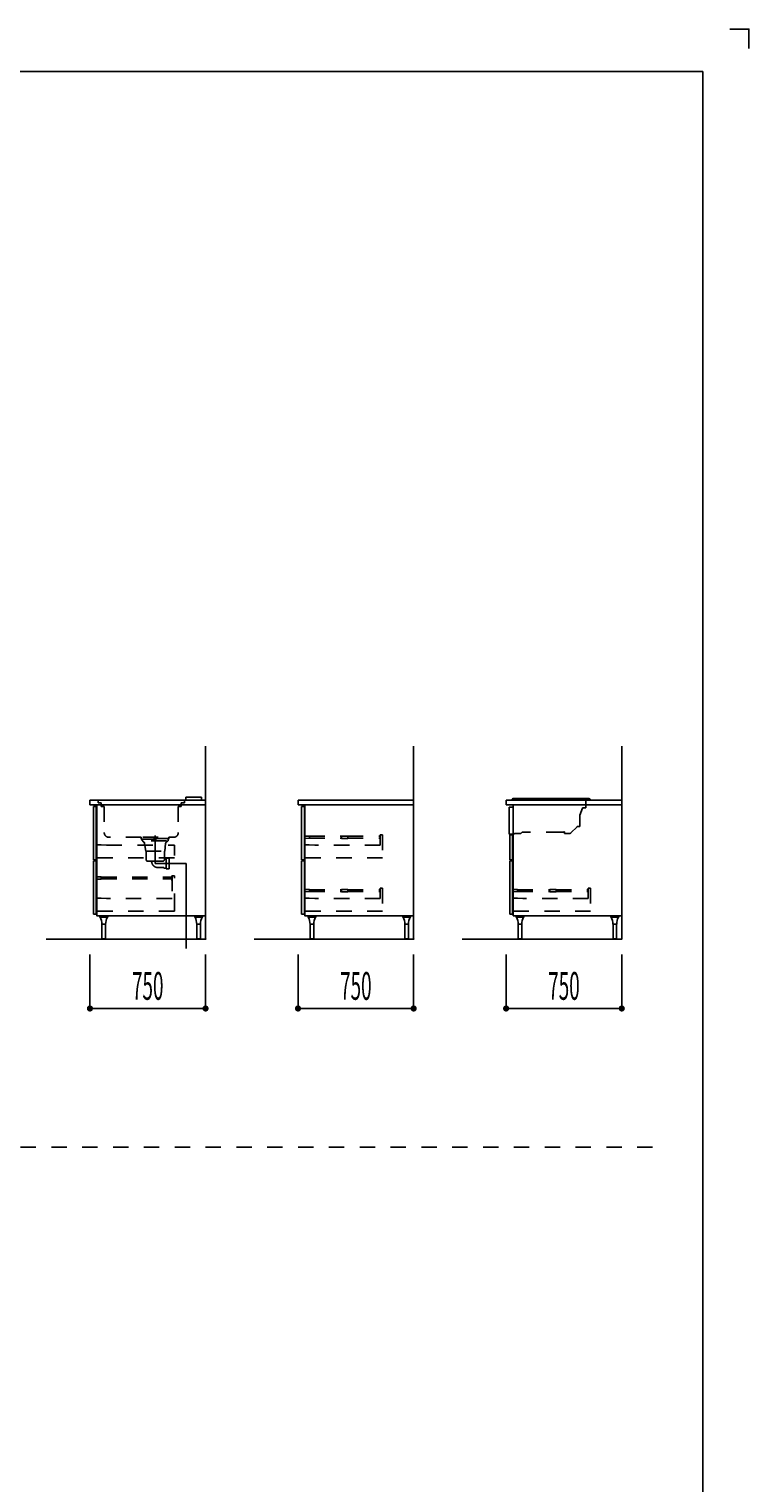
# Model space of a CAD drawing. Extents: x 0 to 28725, y 0 to 20400.
# Drawn here: x 24055 to 28725, y 10974 to 20400 of the extents above; entities that cross this region are included whole.
import ezdxf
from ezdxf.enums import TextEntityAlignment as Align

# ---------------------------------------------------------------- set-up
doc = ezdxf.new("R2010")
doc.units = 0
doc.header["$MEASUREMENT"] = 0
for name, pattern in [('CHUUSEN', [0]), ('GOKUBOSOSEN', [0]), ('HASEN', [200, 100, -100]), ('ITTENSASEN', [1250, 1000, -100, 50, -100]), ('NITENSASEN', [1400, 1000, -100, 50, -100, 50, -100]), ('SAISEN', [0]), ('SUNPOUSEN', [0])]:
    doc.linetypes.add(name, pattern=pattern)
doc.layers.add('1', color=7, linetype='GOKUBOSOSEN')
doc.layers.add('WAKU', color=7, linetype='GOKUBOSOSEN')
doc.styles.add('標準4', font='txt', dxfattribs={"bigfont": 'BIGFONT'})
doc.dimstyles.get("Standard").update_dxf_attribs({"dimtxt": 0.18, "dimasz": 0.18, "dimexe": 0.18, "dimexo": 0.0625, "dimgap": 0.09, "dimtad": 0, "dimtih": 1, "dimtoh": 1, "dimdec": 4, "dimzin": 0, "dimdsep": 46, "dimtxsty": 'Standard', "dimcen": 0.09, "dimadec": 0, "dimazin": 0, "dimtfac": 1, "dimtdec": 4, "dimtofl": 0, "dimtmove": 0, "dimatfit": 3, "dimfxl": 0, "dimtolj": 1, "dimtzin": 0, "dimarcsym": 0})

# ---------------------------------------------------------------- blocks, each defined once
blk = doc.blocks.new('*D0')
at = {"layer": '1', "color": 7, "linetype": 'SUNPOUSEN'}
blk.add_line((25200, 14050), (24450, 14050), dxfattribs=at)
at = {"layer": '1', "color": 7, "linetype": 'SUNPOUSEN', "const_width": 20}
for points in [[(24460, 14050, 1), (24440, 14050, 1)], [(25210, 14050, 1), (25190, 14050, 1)]]:
    blk.add_lwpolyline(points, format="xyb", close=True, dxfattribs=at)
at = {"layer": '1', "color": 7, "style": '標準4', "width": 0.5}
blk.add_text('750', height=180, dxfattribs=at).set_placement((24825, 14050), align=Align.BOTTOM_CENTER)
blk = doc.blocks.new('*D1')
at = {"layer": '1', "color": 7, "linetype": 'SUNPOUSEN'}
blk.add_line((25800, 14050), (26550, 14050), dxfattribs=at)
at = {"layer": '1', "color": 7, "linetype": 'SUNPOUSEN', "const_width": 20}
for points in [[(25810, 14050, 1), (25790, 14050, 1)], [(26560, 14050, 1), (26540, 14050, 1)]]:
    blk.add_lwpolyline(points, format="xyb", close=True, dxfattribs=at)
at = {"layer": '1', "color": 7, "style": '標準4', "width": 0.5}
blk.add_text('750', height=180, dxfattribs=at).set_placement((26175, 14050), align=Align.BOTTOM_CENTER)
blk = doc.blocks.new('*D2')
at = {"layer": '1', "color": 7, "linetype": 'SUNPOUSEN'}
blk.add_line((27150, 14050), (27899.999991, 14050), dxfattribs=at)
at = {"layer": '1', "color": 7, "linetype": 'SUNPOUSEN', "const_width": 20}
for points in [[(27160, 14050, 1), (27140, 14050, 1)], [(27909.999991, 14050, 1), (27889.999991, 14050, 1)]]:
    blk.add_lwpolyline(points, format="xyb", close=True, dxfattribs=at)
at = {"layer": '1', "color": 7, "style": '標準4', "width": 0.5}
blk.add_text('750', height=180, dxfattribs=at).set_placement((27524.999996, 14050), align=Align.BOTTOM_CENTER)
blk = doc.blocks.new('BLOCK1')
at = {"layer": 'WAKU', "color": 7, "linetype": 'SAISEN'}
for p, q in [((28425, 20125), (1275, 20125)), ((28425, 675), (28425, 20125))]:
    blk.add_line(p, q, dxfattribs=at)
blk.add_lwpolyline([(28600, 20400), (28725, 20400), (28725, 20275)], dxfattribs=at)
blk = doc.blocks.new('BLOCK2')
at = {"layer": '1', "color": 7, "linetype": 'SAISEN'}
for p, q in [((25800, 15400), (26550, 15400)), ((25800, 15400), (25800, 15370)), ((26550, 15370), (25800, 15370)), ((25841.000008, 15359.99999), (25823.00001, 15359.99999)), ((25823.00001, 15359.99999), (25823.00001, 15012.99999)), ((25841.000008, 15012.99999), (25841.000008, 15359.99999)), ((25823.00001, 15012.99999), (25841.000008, 15012.99999)), ((25841.000008, 15008.000005), (25823.00001, 15008.000005)), ((25823.00001, 15008.000005), (25823.00001, 14661.000005)), ((25841.000008, 14661.000005), (25841.000008, 15008.000005)), ((25823.00001, 14661.000005), (25841.000008, 14661.000005)), ((25844.999994, 14668.000003), (25844.999994, 14649.999998)), ((26550, 14649.999998), (25844.999994, 14649.999998))]:
    blk.add_line(p, q, dxfattribs=at)
at = {"layer": '1', "color": 7, "linetype": 'HASEN'}
for p, q in [((26332.999994, 15176.000003), (26332.999994, 15109.000005)), ((26332.999994, 15176.000003), (26347.999994, 15176.000003)), ((26347.999994, 15176.000003), (26347.999994, 15027.000003)), ((25840.999994, 15111.000005), (25872.999995, 15111.000005)), ((25840.999995, 15168.29998), (25873.299995, 15167.54998)), ((25840.999995, 15168.29998), (25840.999995, 15152.69998)), ((25840.999995, 15152.69998), (25873.299995, 15153.449981)), ((25872.999995, 15111.000005), (25907.999996, 15109.000005)), ((25873.999996, 15166.849981), (25873.999996, 15154.14998)), ((25873.999996, 15166.19998), (26082.499996, 15166.19998)), ((25873.999996, 15154.799981), (26082.499996, 15154.799981)), ((26332.999994, 15109.000005), (25907.999996, 15109.000005)), ((26082.499996, 15167.500004), (26082.499996, 15153.500004)), ((26083.199995, 15168.200005), (26122.799996, 15168.200005)), ((26083.199995, 15152.800004), (26122.799996, 15152.800004)), ((26123.499995, 15153.500004), (26123.499995, 15167.500004)), ((26123.499995, 15166.19998), (26331.999995, 15166.19998)), ((26123.499995, 15154.799981), (26331.999995, 15154.799981)), ((26347.999994, 15027.000003), (25840.999994, 15027.000003)), ((25840.999996, 14822.29998), (25873.299996, 14821.54998)), ((25840.999996, 14822.29998), (25840.999996, 14806.69998)), ((25840.999996, 14806.69998), (25873.299996, 14807.449981)), ((25873.999997, 14820.849981), (25873.999997, 14808.14998)), ((25873.999997, 14820.19998), (26082.499997, 14820.19998)), ((25873.999997, 14808.799981), (26082.499997, 14808.799981)), ((26082.499997, 14821.500004), (26082.499997, 14807.500004)), ((26083.199996, 14822.200005), (26122.799997, 14822.200005)), ((26083.199996, 14806.800004), (26122.799997, 14806.800004)), ((26123.499996, 14807.500004), (26123.499996, 14821.500004)), ((26123.499996, 14820.19998), (26331.999995, 14820.19998)), ((26123.499996, 14808.799981), (26331.999995, 14808.799981)), ((26332.999994, 14830.000003), (26332.999994, 14763.000005)), ((26332.999994, 14830.000003), (26347.999994, 14830.000003)), ((26347.999994, 14830.000003), (26347.999994, 14681.000003)), ((25840.999994, 14765.000005), (25872.999995, 14765.000005)), ((25872.999995, 14765.000005), (25907.999996, 14763.000005)), ((26332.999994, 14763.000005), (25907.999996, 14763.000005)), ((26347.999994, 14681.000003), (25840.999994, 14681.000003))]:
    blk.add_line(p, q, dxfattribs=at)
at = {"layer": '1', "color": 7, "linetype": 'SAISEN'}
blk.add_lwpolyline([(26550, 14649.999998), (26550, 15370), (25844.999994, 15370), (25844.999994, 14649.999998), (26550, 14649.999998)], dxfattribs=at)
at = {"layer": '1', "color": 7, "linetype": 'HASEN'}
for centre, start, end in [((25873.299995, 15154.14998), 269.977713, 359.989383), ((25873.299995, 15166.849981), 0, 90.01167), ((26083.199995, 15167.500004), 90.023339, 179.977713), ((26083.199995, 15153.500004), 179.977713, 269.989383), ((26122.799996, 15167.500004), 0.01167, 90.023339), ((26122.799996, 15153.500004), 270, 0.01167), ((25873.299996, 14808.14998), 269.977713, 359.989383), ((25873.299996, 14820.849981), 0, 90.01167), ((26083.199996, 14821.500004), 90.023339, 179.977713), ((26083.199996, 14807.500004), 179.977713, 269.989383), ((26122.799997, 14821.500004), 0.01167, 90.023339), ((26122.799997, 14807.500004), 270, 0.01167)]:
    blk.add_arc(centre, 0.699999, start, end, dxfattribs=at)
at = {"layer": '1', "color": 7}
blk.add_point((26550, 14500), dxfattribs=at)
blk = doc.blocks.new('BLOCK3')
at = {"layer": '1', "color": 7, "linetype": 'SAISEN'}
for p, q in [((27149.999991, 15400), (27899.999991, 15400)), ((27149.999991, 15400), (27149.999991, 15370)), ((27899.999991, 15370), (27149.999991, 15370)), ((27194.99999, 15182.872802), (27194.99999, 15370.068589)), ((27194.99999, 15355.068589), (27169.99999, 15355.068589)), ((27169.99999, 15355.068589), (27169.99999, 15180.068589)), ((27169.99999, 15180.068589), (27194.99999, 15180.068589)), ((27190.999999, 15175), (27173.000001, 15175)), ((27173.000001, 15175), (27173.000001, 15012.999992)), ((27190.999999, 15012.999992), (27190.999999, 15175)), ((27173.000001, 15012.999992), (27190.999999, 15012.999992)), ((27190.999999, 15008.000007), (27173.000001, 15008.000007)), ((27173.000001, 15008.000007), (27173.000001, 14661.000007)), ((27190.999999, 14661.000007), (27190.999999, 15008.000007)), ((27173.000001, 14661.000007), (27190.999999, 14661.000007))]:
    blk.add_line(p, q, dxfattribs=at)
at = {"layer": '1', "color": 7, "linetype": 'CHUUSEN'}
blk.add_line((27186.599966, 15369.999999), (27186.609975, 15370.010009), dxfattribs=at)
at = {"layer": '1', "color": 7, "linetype": 'GOKUBOSOSEN'}
for p, q in [((27187.779, 15404.531458), (27187.779, 15403.499999)), ((27196.902655, 15411), (27610.579006, 15411)), ((27605.607433, 15411), (27686.655352, 15411)), ((27695.779007, 15404.531458), (27695.779007, 15403.499999))]:
    blk.add_line(p, q, dxfattribs=at)
at = {"layer": '1', "color": 7, "linetype": 'HASEN'}
for p, q in [((27667.848248, 15400.372802), (27667.848248, 15351.372802)), ((27627.048248, 15229.372802), (27627.048248, 15297.549972)), ((27646.328749, 15349.69105), (27628.040154, 15302.820777)), ((27645.862953, 15349.872802), (27646.328749, 15349.69105)), ((27646.448247, 15351.372802), (27645.882419, 15349.922689)), ((27646.448247, 15351.372802), (27667.048248, 15351.372802)), ((27667.848248, 15351.372802), (27667.048248, 15351.372802)), ((27202.048248, 15182.872802), (27200.048248, 15182.872802)), ((27244.255355, 15184.872802), (27204.048248, 15184.872802)), ((27253.255355, 15193.872802), (27244.255355, 15184.872802)), ((27508.930214, 15193.872802), (27253.255355, 15193.872802)), ((27524.548248, 15193.372802), (27509.930214, 15193.372802)), ((27524.548248, 15194.372802), (27524.548248, 15193.372802)), ((27527.548248, 15194.372802), (27524.548248, 15194.372802)), ((27527.548248, 15184.872802), (27527.548248, 15194.372802)), ((27562.406113, 15184.872802), (27527.548248, 15184.872802)), ((27569.830734, 15187.94818), (27609.761819, 15227.879265)), ((27609.408265, 15228.232819), (27610.548248, 15229.372802)), ((27609.408265, 15228.232819), (27609.761819, 15227.879265)), ((27610.548248, 15229.372802), (27612.18391, 15229.372802)), ((27612.18391, 15229.372802), (27612.18391, 15228.872802)), ((27612.18391, 15228.872802), (27626.548248, 15228.872802)), ((27626.548248, 15228.872802), (27626.548248, 15229.372802)), ((27626.548248, 15229.372802), (27627.048248, 15229.372802)), ((27190.999987, 14822.299982), (27223.299987, 14821.549982)), ((27190.999987, 14822.299982), (27190.999987, 14806.699982)), ((27190.999987, 14806.699982), (27223.299987, 14807.449983)), ((27223.999988, 14820.849983), (27223.999988, 14808.149982)), ((27223.999988, 14820.199982), (27432.499988, 14820.199982)), ((27223.999988, 14808.799983), (27432.499988, 14808.799983)), ((27432.499988, 14821.500006), (27432.499988, 14807.500006)), ((27433.199987, 14822.200007), (27472.799988, 14822.200007)), ((27433.199987, 14806.800006), (27472.799988, 14806.800006)), ((27473.499987, 14807.500006), (27473.499987, 14821.500006)), ((27473.499987, 14820.199982), (27681.999986, 14820.199982)), ((27473.499987, 14808.799983), (27681.999986, 14808.799983)), ((27682.999985, 14830.000005), (27682.999985, 14763.000007)), ((27682.999985, 14830.000005), (27697.999985, 14830.000005)), ((27697.999985, 14830.000005), (27697.999985, 14681.000005)), ((27190.999985, 14765.000007), (27222.999986, 14765.000007)), ((27222.999986, 14765.000007), (27257.999987, 14763.000007)), ((27682.999985, 14763.000007), (27257.999987, 14763.000007)), ((27697.999985, 14681.000005), (27190.999985, 14681.000005))]:
    blk.add_line(p, q, dxfattribs=at)
at = {"layer": '1', "color": 7, "linetype": 'SAISEN'}
blk.add_lwpolyline([(27194.999985, 14650), (27194.999985, 15370.000002), (27899.999991, 15370.000002), (27899.999991, 14650), (27194.999985, 14650)], dxfattribs=at)
at = {"layer": '1', "color": 7, "linetype": 'GOKUBOSOSEN'}
for centre, radius, start, end in [((27189.779, 15404.531458), 2, 119.736828, 180), ((27190.779, 15403.499999), 3, 180, 270), ((27139.185275, 15493.099372), 100.000001, 299.736828, 304.4618), ((27196.902655, 15409), 2, 90, 124.4618), ((27686.655352, 15409), 2, 55.5382, 90), ((27744.372731, 15493.099372), 100.000001, 235.5382, 240.263172), ((27692.779007, 15403.499999), 3, 270, 0), ((27693.779007, 15404.531458), 2, 0, 60.263172)]:
    blk.add_arc(centre, radius, start, end, dxfattribs=at)
at = {"layer": '1', "color": 7, "linetype": 'HASEN'}
for centre, radius, start, end in [((27641.548248, 15297.549972), 14.5, 158.684467, 180), ((27202.048248, 15184.872802), 2, 270, 0), ((27562.406113, 15195.372802), 10.5, 270, 315), ((27223.299987, 14808.149982), 0.699999, 269.977713, 359.989383), ((27223.299987, 14820.849983), 0.699999, 0, 90.01167), ((27433.199987, 14821.500006), 0.699999, 90.023339, 179.977713), ((27433.199987, 14807.500006), 0.699999, 179.977713, 269.989383), ((27472.799988, 14821.500006), 0.699999, 0.01167, 90.023339), ((27472.799988, 14807.500006), 0.699999, 270, 0.01167)]:
    blk.add_arc(centre, radius, start, end, dxfattribs=at)
at = {"layer": '1', "color": 7}
blk.add_point((27899.999991, 14500), dxfattribs=at)
blk = doc.blocks.new('BLOCK18')
at = {"layer": '1', "color": 7, "linetype": 'SAISEN'}
for p, q in [((24449.99999, 15399.999999), (24449.99999, 15369.999999)), ((24449.99999, 15399.999999), (25199.99999, 15399.999999)), ((25199.99999, 15369.999999), (24449.99999, 15369.999999)), ((24494.999984, 15370.000001), (24494.999984, 15175.000002)), ((24512.999989, 15370.000001), (24494.999984, 15370.000001)), ((25199.99999, 15370.000001), (25149.999989, 15370.000001)), ((25199.99999, 14649.999999), (25199.99999, 15399.999999)), ((25199.99999, 14649.999999), (25199.99999, 15370.000001)), ((24490.999998, 15359.999991), (24473, 15359.999991)), ((24473, 15359.999991), (24473, 15012.999991)), ((24490.999998, 15012.999991), (24490.999998, 15359.999991)), ((24473, 15012.999991), (24490.999998, 15012.999991)), ((24490.999998, 15008.000006), (24473, 15008.000006)), ((24473, 15008.000006), (24473, 14661.000006)), ((24490.999998, 14661.000006), (24490.999998, 15008.000006)), ((24473, 14661.000006), (24490.999998, 14661.000006)), ((24494.999984, 14668.000004), (24494.999984, 14649.999999)), ((24515.499991, 14647), (24515.499991, 14650)), ((24515.499991, 14650), (24564.499991, 14650)), ((24564.499991, 14647), (24564.499991, 14650))]:
    blk.add_line(p, q, dxfattribs=at)
at = {"layer": '1', "color": 7, "linetype": 'NITENSASEN'}
for p, q in [((25072.99999, 15419.999999), (25072.99999, 15401.999999)), ((25072.99999, 15419.999999), (25172.99999, 15419.999999)), ((25172.99999, 15419.999999), (25172.99999, 15401.999999))]:
    blk.add_line(p, q, dxfattribs=at)
at = {"layer": '1', "color": 7, "linetype": 'HASEN'}
for p, q in [((24490.999998, 15109.999992), (24522.999999, 15109.999992)), ((24522.999999, 15109.999992), (24558, 15107.999992)), ((24558, 15107.999992), (24997.999998, 15107.999992)), ((24997.999998, 15040.99999), (24997.999998, 15107.999992)), ((24997.999998, 15025.99999), (24490.999998, 15025.99999)), ((24490.999986, 14903.299982), (24523.299986, 14902.549982)), ((24490.999986, 14903.299982), (24490.999986, 14887.699982)), ((24523.999987, 14901.849983), (24523.999987, 14889.149982)), ((24523.999987, 14901.199982), (24981.999985, 14901.199981)), ((24981.999985, 14881.700005), (24981.999985, 14909.300005)), ((24997.999984, 14911.000005), (24982.999984, 14911.000005)), ((24982.999984, 14911.000005), (24982.999984, 14763.000007)), ((24997.999984, 14696.000005), (24997.999984, 14911.000005)), ((24490.999986, 14887.699982), (24523.299986, 14888.449983)), ((24523.999987, 14889.799983), (24981.999985, 14889.799982)), ((24490.999984, 14765.000007), (24522.999985, 14765.000007)), ((24522.999985, 14765.000007), (24557.999986, 14763.000007)), ((24982.999984, 14763.000007), (24557.999986, 14763.000007)), ((24490.999984, 14681.000005), (24490.999984, 14696.000005)), ((24997.999984, 14681.000005), (24490.999984, 14681.000005)), ((24997.999984, 14696.000005), (24997.999984, 14681.000005))]:
    blk.add_line(p, q, dxfattribs=at)
at = {"layer": '1', "color": 7, "linetype": 'SAISEN'}
blk.add_lwpolyline([(25199.99999, 14649.999999), (25199.99999, 15370.000001), (24494.999984, 15370.000001), (24494.999984, 14649.999999), (25199.99999, 14649.999999)], dxfattribs=at)
at = {"layer": '1', "color": 7, "linetype": 'HASEN'}
for centre, radius, start, end in [((24523.299986, 14901.849983), 0.699999, 0, 90.01167), ((24983.199985, 14909.300005), 1.199999, 90.022287, 179.976661), ((24523.299986, 14889.149982), 0.699999, 269.977713, 359.989383), ((24983.199985, 14881.700005), 1.199999, 180.023339, 269.977713)]:
    blk.add_arc(centre, radius, start, end, dxfattribs=at)
at = {"layer": '1', "color": 7}
blk.add_point((25199.999991, 14500), dxfattribs=at)
blk = doc.blocks.new('BLOCK94')
at = {"layer": '1', "color": 7, "linetype": 'SAISEN'}
blk.add_line((24449.99999, 15399.999999), (24449.99999, 15369.999999), dxfattribs=at)
at = {"layer": '1', "color": 7, "linetype": 'HASEN'}
for p, q in [((24502.99999, 15399.999999), (24502.99999, 15382.999999)), ((24502.99999, 15382.999999), (24522.99999, 15382.999999)), ((24522.99999, 15382.999999), (24522.99999, 15359.999999)), ((25062.99999, 15382.999999), (25042.99999, 15382.999999)), ((25042.99999, 15382.999999), (25042.99999, 15359.999999)), ((25062.99999, 15399.999999), (25062.99999, 15382.999999)), ((24522.99999, 15359.999999), (24542.99999, 15359.999999)), ((24542.99999, 15359.999999), (24542.99999, 15189.999999)), ((25042.99999, 15359.999999), (25022.99999, 15359.999999)), ((25022.99999, 15359.999999), (25022.99999, 15189.999999)), ((24782.99999, 15159.999999), (24572.99999, 15159.999999)), ((24782.99999, 15147.999999), (24782.99999, 15159.999999)), ((24962.99999, 15151.999999), (24782.99999, 15151.999999)), ((24782.99999, 15147.999999), (24962.99999, 15147.999999)), ((24788.99999, 15147.999999), (24788.99999, 15137.999999)), ((24792.99999, 15137.999999), (24788.99999, 15137.999999)), ((24792.99999, 15159.999999), (24952.99999, 15159.999999)), ((24794.99999, 15137.999999), (24794.99999, 15129.999999)), ((24946.49999, 15137.999999), (24800.49999, 15137.999999)), ((24804.99999, 15119.999999), (24812.99999, 15069.999999)), ((24940.99999, 15119.999999), (24934.99999, 15069.999999)), ((24950.99999, 15129.999999), (24950.99999, 15137.999999)), ((24952.99999, 15137.999999), (24956.99999, 15137.999999)), ((24956.99999, 15147.999999), (24956.99999, 15137.999999)), ((24962.99999, 15159.999999), (24992.99999, 15159.999999)), ((24962.99999, 15159.999999), (24962.99999, 15147.999999)), ((24812.99999, 15069.999999), (24934.99999, 15069.999999)), ((24814.99999, 15069.999999), (24814.99999, 15014.999999)), ((24824.99999, 15004.999999), (24922.99999, 15004.999999)), ((24932.99999, 15014.999999), (24932.99999, 15069.999999)), ((24943.99999, 15019.499999), (24932.99999, 15019.499999)), ((24963.99999, 15024.499999), (24943.99999, 15024.499999)), ((24943.99999, 15024.499999), (24943.99999, 14954.499999)), ((24963.99999, 15024.499999), (24963.99999, 14954.499999)), ((24892.999991, 14963.399996), (24928.99999, 14963.399996)), ((24928.99999, 14963.399996), (24928.99999, 14959.499999)), ((24943.99999, 14959.499999), (24928.99999, 14959.499999)), ((24963.99999, 14954.499999), (24943.99999, 14954.499999))]:
    blk.add_line(p, q, dxfattribs=at)
at = {"layer": '1', "color": 7, "linetype": 'ITTENSASEN'}
for p, q in [((24872.99999, 15171.963516), (24872.99999, 14989.499999)), ((25074.99999, 14989.499999), (24872.99999, 14989.499999)), ((25074.99999, 14989.499999), (25074.99999, 14437.999999))]:
    blk.add_line(p, q, dxfattribs=at)
at = {"layer": '1', "color": 7, "linetype": 'HASEN'}
for centre, radius, start, end in [((24572.99999, 15189.999999), 30, 180.023339, 269.977713), ((24992.99999, 15189.999999), 30, 269.977713, 359.989383), ((24794.99999, 15119.999999), 10, 0, 90.01167), ((24950.99999, 15119.999999), 10, 90.01167, 180.023339), ((24824.99999, 15014.999999), 10, 180.023339, 269.977713), ((24844.305032, 14999.000004), 6, 8.98561, 90), ((24892.999991, 15006.700002), 43.299995, 188.985617, 270), ((24922.99999, 15014.999999), 10, 269.977713, 359.989383)]:
    blk.add_arc(centre, radius, start, end, dxfattribs=at)
blk = doc.blocks.new('BLOCK155')
at = {"layer": '1', "color": 7, "linetype": 'SAISEN'}
for p, q in [((27194.999991, 14650), (27899.999991, 14650)), ((27214.749991, 14646), (27265.249991, 14646)), ((27228.249991, 14596), (27251.749991, 14596))]:
    blk.add_line(p, q, dxfattribs=at)
at = {"layer": '1', "color": 7, "linetype": 'CHUUSEN'}
for p, q in [((27214.749991, 14643), (27214.749991, 14646)), ((27214.749991, 14643), (27265.249991, 14643)), ((27265.249991, 14643), (27265.249991, 14646)), ((27228.249991, 14501), (27228.249991, 14596)), ((27251.749991, 14501), (27251.749991, 14596)), ((27251.749991, 14501), (27228.249991, 14501)), ((27229.249991, 14501), (27229.249991, 14500)), ((27229.249991, 14500), (27250.749991, 14500)), ((27250.749991, 14501), (27250.749991, 14500))]:
    blk.add_line(p, q, dxfattribs=at)
for centre, start, end in [((27127.952517, 14597.010777), 359.48315, 27.380153), ((27352.047465, 14597.010777), 152.619847, 180.51685)]:
    blk.add_arc(centre, 100, start, end, dxfattribs=at)
blk = doc.blocks.new('BLOCK156')
at = {"layer": '1', "color": 7, "linetype": 'SAISEN'}
for p, q in [((25845, 14649.999998), (26550, 14649.999998)), ((25864.75, 14645.999998), (25915.25, 14645.999998)), ((25878.25, 14595.999998), (25901.75, 14595.999998))]:
    blk.add_line(p, q, dxfattribs=at)
at = {"layer": '1', "color": 7, "linetype": 'CHUUSEN'}
for p, q in [((25864.75, 14642.999998), (25864.75, 14645.999998)), ((25864.75, 14642.999998), (25915.25, 14642.999998)), ((25915.25, 14642.999998), (25915.25, 14645.999998)), ((25878.25, 14500.999998), (25878.25, 14595.999998)), ((25901.75, 14500.999998), (25901.75, 14595.999998)), ((25901.75, 14500.999998), (25878.25, 14500.999998)), ((25879.25, 14500.999998), (25879.25, 14499.999998)), ((25879.25, 14499.999998), (25900.75, 14499.999998)), ((25900.75, 14500.999998), (25900.75, 14499.999998))]:
    blk.add_line(p, q, dxfattribs=at)
for centre, start, end in [((25777.952526, 14597.010775), 359.48315, 27.380153), ((26002.047474, 14597.010775), 152.619847, 180.51685)]:
    blk.add_arc(centre, 100, start, end, dxfattribs=at)
blk = doc.blocks.new('BLOCK157')
at = {"layer": '1', "color": 7, "linetype": 'SAISEN'}
for p, q in [((25199.99999, 14649.999999), (24494.99999, 14649.999999)), ((24514.74999, 14645.999999), (24565.24999, 14645.999999)), ((25129.749999, 14645.999999), (25180.249999, 14645.999999)), ((24528.24999, 14595.999999), (24551.74999, 14595.999999)), ((25143.249999, 14595.999999), (25166.749999, 14595.999999))]:
    blk.add_line(p, q, dxfattribs=at)
at = {"layer": '1', "color": 7, "linetype": 'CHUUSEN'}
for p, q in [((24514.74999, 14642.999999), (24514.74999, 14645.999999)), ((24514.74999, 14642.999999), (24565.24999, 14642.999999)), ((24565.24999, 14642.999999), (24565.24999, 14645.999999)), ((25129.749999, 14642.999999), (25129.749999, 14645.999999)), ((25129.749999, 14642.999999), (25180.249999, 14642.999999)), ((25180.249999, 14642.999999), (25180.249999, 14645.999999)), ((24528.24999, 14500.999999), (24528.24999, 14595.999999)), ((24551.74999, 14500.999999), (24551.74999, 14595.999999)), ((25143.249999, 14500.999999), (25143.249999, 14595.999999)), ((25166.749999, 14500.999999), (25166.749999, 14595.999999)), ((24551.74999, 14500.999999), (24528.24999, 14500.999999)), ((24529.24999, 14500.999999), (24529.24999, 14499.999999)), ((24529.24999, 14499.999999), (24550.74999, 14499.999999)), ((24550.74999, 14500.999999), (24550.74999, 14499.999999)), ((25166.749999, 14500.999999), (25143.249999, 14500.999999)), ((25144.249999, 14500.999999), (25144.249999, 14499.999999)), ((25144.249999, 14499.999999), (25165.749999, 14499.999999)), ((25165.749999, 14500.999999), (25165.749999, 14499.999999))]:
    blk.add_line(p, q, dxfattribs=at)
for centre, start, end in [((24427.952516, 14597.010776), 359.48315, 27.380153), ((24652.047464, 14597.010776), 152.619847, 180.51685), ((25042.952525, 14597.010776), 359.48315, 27.380153), ((25267.047473, 14597.010776), 152.619847, 180.51685)]:
    blk.add_arc(centre, 100, start, end, dxfattribs=at)

msp = doc.modelspace()

# ---------------------------------------------------------------- linework, layer by layer
at = {"layer": '1', "color": 7, "linetype": 'SAISEN'}
for p, q in [((25199.99999, 15750), (25199.999991, 14500)), ((26549.999999, 15750), (26550, 14500)), ((27899.999991, 15750), (27899.999991, 14500)), ((26479.750009, 14645.999998), (26530.250009, 14645.999998)), ((27829.75, 14646), (27880.25, 14646)), ((26493.250009, 14595.999998), (26516.750009, 14595.999998)), ((27843.25, 14596), (27866.75, 14596)), ((24165.491272, 14500), (25199.999991, 14500)), ((25515.491281, 14500), (26550, 14500)), ((26865.491272, 14500), (27899.999991, 14500)), ((24450, 14050), (24450, 14400)), ((25200, 14050), (25200, 14400)), ((25800, 14050), (25800, 14400)), ((26550, 14050), (26550, 14400)), ((27150, 14050), (27150, 14400)), ((27899.999991, 14050), (27899.999991, 14400))]:
    msp.add_line(p, q, dxfattribs=at)
at = {"layer": '1', "color": 7, "linetype": 'CHUUSEN'}
for p, q in [((26479.750009, 14642.999998), (26479.750009, 14645.999998)), ((26479.750009, 14642.999998), (26530.250009, 14642.999998)), ((26530.250009, 14642.999998), (26530.250009, 14645.999998)), ((27829.75, 14643), (27829.75, 14646)), ((27829.75, 14643), (27880.25, 14643)), ((27880.25, 14643), (27880.25, 14646)), ((26493.250009, 14500.999998), (26493.250009, 14595.999998)), ((26516.750009, 14500.999998), (26516.750009, 14595.999998)), ((27843.25, 14501), (27843.25, 14596)), ((27866.75, 14501), (27866.75, 14596)), ((26516.750009, 14500.999998), (26493.250009, 14500.999998)), ((26494.250009, 14500.999998), (26494.250009, 14499.999998)), ((26494.250009, 14499.999998), (26515.750009, 14499.999998)), ((26515.750009, 14500.999998), (26515.750009, 14499.999998)), ((27866.75, 14501), (27843.25, 14501)), ((27844.25, 14501), (27844.25, 14500)), ((27844.25, 14500), (27865.75, 14500)), ((27865.75, 14501), (27865.75, 14500))]:
    msp.add_line(p, q, dxfattribs=at)
at = {"layer": '1', "color": 7, "linetype": 'HASEN'}
msp.add_line((1800, 13150), (28200, 13150), dxfattribs=at)
at = {"layer": '1', "color": 7, "linetype": 'CHUUSEN'}
for centre, start, end in [((26392.952535, 14597.010775), 359.48315, 27.380153), ((26617.047483, 14597.010775), 152.619847, 180.51685), ((27742.952526, 14597.010777), 359.48315, 27.380153), ((27967.047474, 14597.010777), 152.619847, 180.51685)]:
    msp.add_arc(centre, 100, start, end, dxfattribs=at)

# ---------------------------------------------------------------- block references
at = {"layer": '1'}
for name in ['BLOCK18', 'BLOCK94', 'BLOCK2', 'BLOCK3', 'BLOCK157', 'BLOCK156', 'BLOCK155']:
    msp.add_blockref(name, (0, 0), dxfattribs=at)
at = {"layer": 'WAKU'}
msp.add_blockref('BLOCK1', (0, 0), dxfattribs=at)

# ---------------------------------------------------------------- dimensions: what is measured, and where the dimension line sits
at = {"layer": '1'}
for picture in ['*D0', '*D1', '*D2']:
    dim = msp.add_linear_dim(base=(0, 0), p1=(0, 0), p2=(0, 0), dimstyle='Standard', dxfattribs=at)
    dim.commit()
    dim.dimension.update_dxf_attribs({"geometry": picture, "text_midpoint": (0, 0)})

doc.saveas('drawing.dxf')
